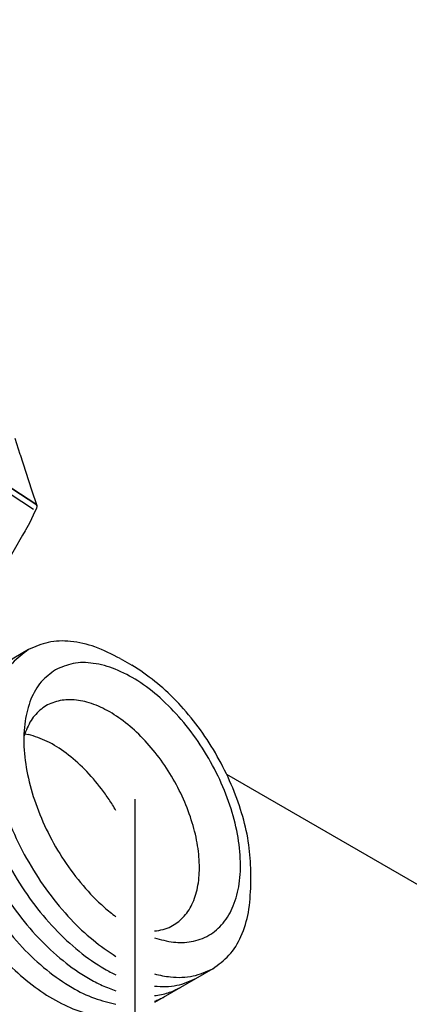
# Model space of a CAD drawing. Units: millimetres. Extents: x -15284 to -8913, y -1518 to 2954.
# Drawn here: x -9482 to -9431, y -139 to -11 of the extents above; entities that cross this region are included whole.
import ezdxf

# ---------------------------------------------------------------- set-up
doc = ezdxf.new("R2010")
doc.units = ezdxf.units.MM
doc.layers.add('1', color=7, linetype='Continuous')

msp = doc.modelspace()

# ---------------------------------------------------------------- linework, layer by layer
at = {"color": 2, "linetype": 'Continuous'}
for p, q in [((-9482.263, -65.646), (-9481.583, -67.74)), ((-9481.574, -67.77), (-9480.08, -72.346)), ((-9480.08, -72.346), (-9479.409, -74.395)), ((-9479.599, -75.079), (-9480.359, -76.696)), ((-9479.441, -74.783), (-9479.599, -75.079)), ((-9479.539, -74.231), (-9479.468, -74.292)), ((-9479.468, -74.292), (-9479.539, -74.231)), ((-9479.436, -74.328), (-9479.468, -74.292)), ((-9479.468, -74.292), (-9479.436, -74.328)), ((-9479.421, -74.714), (-9479.441, -74.783)), ((-9479.409, -74.395), (-9479.436, -74.328)), ((-9479.436, -74.328), (-9479.422, -74.361)), ((-9479.422, -74.361), (-9479.409, -74.395)), ((-9479.4, -74.521), (-9479.421, -74.714)), ((-9479.401, -74.443), (-9479.409, -74.395)), ((-9479.409, -74.395), (-9479.401, -74.443)), ((-9479.401, -74.443), (-9479.4, -74.521)), ((-9480.931, -77.688), (-9481.237, -78.232)), ((-9480.869, -77.575), (-9480.931, -77.688)), ((-9480.359, -76.696), (-9480.869, -77.575)), ((-9481.237, -78.232), (-9487.047, -88.345)), ((-9480.47, -93.1), (-9487.659, -97.252)), ((-9468.568, -94.268), (-9467.079, -95.125)), ((-9465.884, -95.865), (-9467.079, -95.125)), ((-9289.28, -204.853), (-9454.739, -109.325)), ((-9451.618, -123.62), (-9451.616, -121.899)), ((-9456.556, -134.512), (-9464.13, -138.887))]:
    msp.add_line(p, q, dxfattribs=at)
at = {"color": 6, "linetype": 'Continuous'}
for p, q in [((-9481.583, -67.74), (-9481.574, -67.77)), ((-9487.693, -68.905), (-9479.539, -74.231)), ((-9479.829, -74.919), (-9487.983, -69.593)), ((-9481.072, -104.344), (-9481.054, -104.287)), ((-9480.954, -104.005), (-9480.485, -104.093))]:
    msp.add_line(p, q, dxfattribs=at)
at = {"color": 1, "linetype": 'Continuous'}
msp.add_line((-9479.539, -74.231), (-9487.693, -68.905), dxfattribs=at)
at = {"color": 2, "linetype": 'Continuous'}
for points in [[(-9468.568, -94.268), (-9471.853, -92.75), (-9475.01, -92.037), (-9477.92, -92.155), (-9480.47, -93.1)], [(-9451.616, -121.899), (-9451.881, -118.432), (-9452.676, -114.774), (-9453.972, -111.052), (-9455.725, -107.396), (-9457.873, -103.934), (-9460.341, -100.788), (-9463.043, -98.066), (-9465.884, -95.865)], [(-9456.556, -134.512), (-9454.462, -132.776), (-9452.906, -130.315), (-9451.945, -127.224), (-9451.618, -123.62)]]:
    msp.add_spline(points, degree=3, dxfattribs=at)
at = {"color": 6, "linetype": 'Continuous'}
for points in [[(-9480.47, -93.1), (-9482.569, -94.843), (-9484.127, -97.314), (-9485.086, -100.419), (-9485.407, -104.039), (-9485.08, -108.033), (-9484.116, -112.25), (-9482.552, -116.527), (-9480.448, -120.699), (-9477.886, -124.606), (-9474.964, -128.098), (-9472.103, -130.788), (-9469.13, -132.942)], [(-9482.572, -94.314), (-9484.671, -96.057), (-9486.23, -98.528), (-9487.188, -101.633), (-9487.51, -105.253), (-9487.183, -109.248), (-9486.218, -113.464), (-9484.655, -117.741), (-9482.551, -121.913), (-9479.989, -125.82), (-9477.067, -129.312), (-9473.897, -132.255), (-9470.6, -134.536), (-9469.864, -134.943), (-9469.13, -135.311)], [(-9484.675, -95.529), (-9486.774, -97.271), (-9488.333, -99.742), (-9489.291, -102.847), (-9489.613, -106.467), (-9489.285, -110.462), (-9488.321, -114.679), (-9486.757, -118.955), (-9484.654, -123.127), (-9482.092, -127.034), (-9479.17, -130.526), (-9475.999, -133.469), (-9472.703, -135.75), (-9470.904, -136.679), (-9469.13, -137.374)], [(-9486.778, -96.743), (-9488.877, -98.485), (-9490.435, -100.957), (-9491.394, -104.062), (-9491.716, -107.681), (-9491.388, -111.676), (-9490.424, -115.893), (-9488.86, -120.169), (-9486.757, -124.341), (-9484.195, -128.249), (-9481.272, -131.741), (-9478.102, -134.683), (-9474.806, -136.964), (-9471.924, -138.344), (-9469.13, -139.111)], [(-9464.13, -129.618), (-9463.017, -129.423), (-9461.991, -129.033), (-9460.434, -127.879), (-9459.27, -126.175), (-9458.547, -123.993), (-9458.295, -121.424), (-9458.523, -118.573), (-9459.224, -115.558), (-9460.367, -112.505), (-9461.906, -109.539), (-9463.776, -106.784), (-9465.901, -104.352), (-9468.193, -102.346), (-9470.556, -100.848), (-9472.892, -99.92), (-9475.106, -99.6), (-9477.106, -99.901), (-9478.808, -100.812), (-9480.143, -102.294), (-9481.054, -104.287)], [(-9469.13, -113.974), (-9470.023, -112.548), (-9470.994, -111.183), (-9473.201, -108.632), (-9475.591, -106.542), (-9478.056, -105.006), (-9480.485, -104.093)], [(-9494.007, -106.012), (-9494.232, -109.388), (-9493.91, -113.07), (-9493.051, -116.941), (-9491.682, -120.875), (-9489.848, -124.744), (-9487.609, -128.423), (-9485.036, -131.794), (-9482.212, -134.747), (-9479.23, -137.187), (-9476.186, -139.035), (-9473.178, -140.231), (-9470.303, -140.737), (-9469.711, -140.753), (-9469.13, -140.737)], [(-9464.13, -135.183), (-9463.071, -135.425), (-9462.033, -135.574), (-9459.114, -135.459), (-9456.556, -134.512)], [(-9464.13, -136.789), (-9461.214, -136.673), (-9458.658, -135.727)], [(-9464.13, -138.007), (-9462.365, -137.646), (-9460.761, -136.941)], [(-9464.13, -138.745), (-9463.483, -138.477), (-9462.864, -138.155)]]:
    msp.add_spline(points, degree=3, dxfattribs=at)
at = {"color": 1, "linetype": 'Continuous'}
for points in [[(-9476.974, -95.719), (-9478.822, -97.288), (-9480.154, -99.541), (-9480.912, -102.38), (-9481.063, -105.681), (-9480.6, -109.3), (-9479.545, -113.078), (-9477.942, -116.85), (-9475.862, -120.452), (-9473.396, -123.725), (-9470.652, -126.528), (-9469.895, -127.174), (-9469.13, -127.775)], [(-9464.13, -130.506), (-9461.655, -131.057), (-9459.359, -130.992), (-9457.077, -130.176), (-9455.229, -128.607), (-9453.898, -126.354), (-9453.14, -123.515), (-9452.988, -120.214), (-9453.451, -116.595), (-9454.506, -112.817), (-9456.109, -109.045), (-9458.189, -105.443), (-9460.655, -102.169), (-9463.399, -99.367), (-9466.302, -97.158), (-9469.237, -95.639), (-9472.075, -94.876), (-9474.692, -94.903), (-9476.974, -95.719)]]:
    msp.add_spline(points, degree=3, dxfattribs=at)
at = {"layer": '1', "color": 6, "linetype": 'Continuous'}
msp.add_line((-9466.63, -363.413), (-9466.63, -112.528), dxfattribs=at)
msp.add_arc((-9552.1, -192.8), 263.097, 0, 72.91723, dxfattribs=at)

doc.saveas('drawing.dxf')
